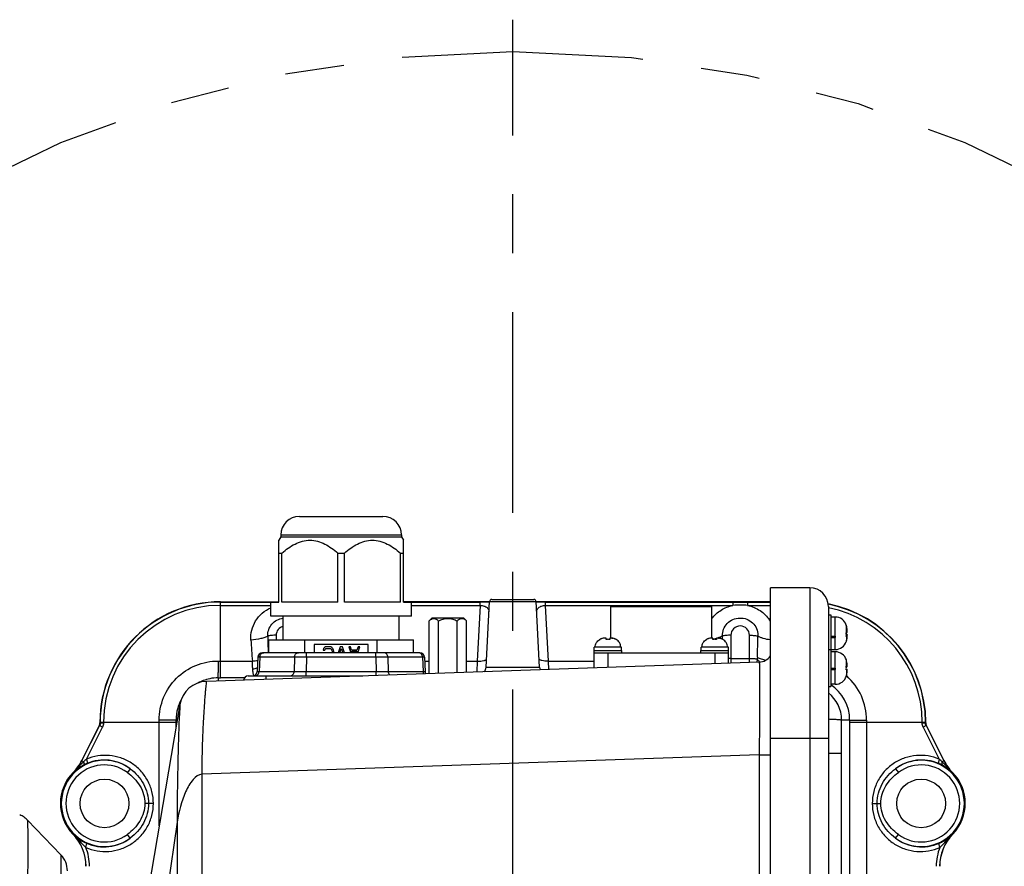
# Model space of a CAD drawing. Units: inches. Extents: x -5.7 to 21.3, y 0 to 11.7.
# Drawn here: x 12.4 to 14.1, y 4.9 to 6.3 of the extents above; entities that cross this region are included whole.
import ezdxf

# ---------------------------------------------------------------- set-up
doc = ezdxf.new("R2010")
doc.units = ezdxf.units.IN
doc.header["$LTSCALE"] = 0.909449
doc.header["$MEASUREMENT"] = 0
doc.linetypes.add('CENTER', pattern=[0.6, 0.375, -0.075, 0.075, -0.075])
doc.linetypes.add('PHANTOM', pattern=[0.8, 0.45, -0.05, 0.1, -0.05, 0.1, -0.05])
for name, color, linetype in [('0_COMPONENTS', 7, 'CONTINUOUS'), ('5_ALL_CURVES', 7, 'CONTINUOUS'), ('8_ALL_DTL_ITEMS', 7, 'CONTINUOUS')]:
    doc.layers.add(name, color=color, linetype=linetype)

msp = doc.modelspace()

# ---------------------------------------------------------------- linework, layer by layer
at = {"layer": '0_COMPONENTS', "color": 7, "linetype": 'CONTINUOUS'}
for p, q in [((12.8832, 5.44937), (13.02493, 5.44937)), ((12.85171, 5.41473), (12.84816, 5.40894)), ((12.85171, 5.41788), (12.85171, 5.41473)), ((12.85171, 5.41473), (13.05643, 5.41473)), ((13.05643, 5.41788), (13.05643, 5.41473)), ((13.05643, 5.41473), (13.05997, 5.40894)), ((12.84816, 5.3037), (12.84816, 5.40894)), ((13.05997, 5.3037), (13.05997, 5.40894)), ((12.84816, 5.38709), (12.85357, 5.38709)), ((12.85357, 5.3037), (12.85357, 5.38709)), ((12.94866, 5.3037), (12.94866, 5.38709)), ((12.94866, 5.38709), (12.95947, 5.38709)), ((12.95947, 5.3037), (12.95947, 5.38709)), ((13.05457, 5.3037), (13.05457, 5.38709)), ((13.05457, 5.38709), (13.05997, 5.38709)), ((13.68241, 3.01788), (13.68241, 5.32811)), ((13.74934, 5.32811), (13.68241, 5.32811)), ((12.74934, 5.30449), (12.84816, 5.30449)), ((12.83478, 5.28008), (12.83478, 5.3037)), ((12.84816, 5.3037), (12.83478, 5.3037)), ((12.94866, 5.3037), (12.85357, 5.3037)), ((13.05457, 5.3037), (12.95947, 5.3037)), ((13.20584, 5.30449), (13.05997, 5.30449)), ((13.07336, 5.3037), (13.05997, 5.3037)), ((13.07336, 5.28008), (13.07336, 5.3037)), ((13.20001, 5.19343), (13.20584, 5.3047)), ((13.20977, 5.30843), (13.28104, 5.30843)), ((13.2908, 5.19343), (13.28497, 5.3047)), ((13.68241, 5.30449), (13.28497, 5.30449)), ((13.41155, 5.24278), (13.41155, 5.29662)), ((13.41155, 5.29662), (13.5832, 5.29662)), ((13.5832, 5.24278), (13.5832, 5.29662)), ((13.78084, 5.29662), (13.78084, 3.04937)), ((13.07336, 5.28008), (12.83478, 5.28008)), ((12.85564, 5.23992), (12.85564, 5.28008)), ((13.05249, 5.23992), (13.05249, 5.28008)), ((13.78084, 5.28244), (13.78478, 5.28244)), ((13.78478, 5.28242), (13.78478, 5.1604)), ((13.1084, 5.27693), (13.10335, 5.27188)), ((13.10335, 5.18243), (13.10335, 5.27188)), ((13.1084, 5.27693), (13.16194, 5.27693)), ((13.11926, 5.18299), (13.11926, 5.27188)), ((13.15108, 5.1841), (13.15108, 5.27188)), ((13.16194, 5.27693), (13.16699, 5.27188)), ((13.16699, 5.18466), (13.16699, 5.27188)), ((13.79265, 5.27851), (13.78478, 5.27851)), ((13.81127, 5.26408), (13.8113, 5.26482)), ((13.81122, 5.25162), (13.81171, 5.25194)), ((13.8113, 5.25023), (13.81171, 5.24996)), ((13.81132, 5.24729), (13.81294, 5.24729)), ((13.81134, 5.2484), (13.81294, 5.2484)), ((13.81214, 5.24958), (13.81294, 5.2484)), ((12.83132, 5.21788), (12.83132, 5.23992)), ((12.83132, 5.23992), (13.07681, 5.23992)), ((12.8927, 5.21788), (12.8927, 5.23992)), ((12.90844, 5.23205), (12.90844, 5.21788)), ((12.99969, 5.23205), (12.90844, 5.23205)), ((12.99969, 5.21788), (12.99969, 5.23205)), ((13.01544, 5.21788), (13.01544, 5.23992)), ((13.07681, 5.21788), (13.07681, 5.23992)), ((13.39304, 5.24046), (13.39304, 5.24066)), ((13.39865, 5.24237), (13.39686, 5.24201)), ((13.40029, 5.2426), (13.39865, 5.24237)), ((13.40367, 5.24046), (13.40367, 5.24289)), ((13.40997, 5.24289), (13.40997, 5.24046)), ((13.41335, 5.2426), (13.415, 5.24237)), ((13.415, 5.24237), (13.41335, 5.2426)), ((13.41679, 5.24201), (13.415, 5.24237)), ((13.4206, 5.24066), (13.4206, 5.24046)), ((13.57415, 5.24046), (13.57415, 5.24066)), ((13.57975, 5.24237), (13.57796, 5.24201)), ((13.5814, 5.2426), (13.57975, 5.24237)), ((13.58478, 5.24046), (13.58478, 5.24289)), ((13.59108, 5.24289), (13.59108, 5.24046)), ((13.59446, 5.2426), (13.59611, 5.24237)), ((13.59611, 5.24237), (13.59446, 5.2426)), ((13.59789, 5.24201), (13.59611, 5.24237)), ((13.60171, 5.24066), (13.60171, 5.24046)), ((13.78478, 5.24609), (13.79265, 5.24609)), ((13.78478, 5.24375), (13.79265, 5.24375)), ((13.79265, 5.24609), (13.79265, 5.24375)), ((13.81171, 5.24573), (13.81122, 5.24542)), ((13.81127, 5.23695), (13.81122, 5.23683)), ((13.08765, 5.21788), (12.82049, 5.21788)), ((12.92397, 5.22483), (12.92351, 5.22248)), ((12.92351, 5.22248), (12.92627, 5.22248)), ((12.92581, 5.22671), (12.92397, 5.22483)), ((12.92764, 5.22764), (12.92581, 5.22671)), ((12.92627, 5.22248), (12.92673, 5.22389)), ((12.92673, 5.22389), (12.9281, 5.22483)), ((12.92994, 5.22811), (12.92764, 5.22764)), ((12.9281, 5.22483), (12.92994, 5.2253)), ((12.93408, 5.22811), (12.92994, 5.22811)), ((12.92994, 5.2253), (12.93408, 5.2253)), ((12.93637, 5.22764), (12.93408, 5.22811)), ((12.93408, 5.2253), (12.93591, 5.22483)), ((12.93591, 5.22483), (12.93729, 5.22389)), ((12.93821, 5.22671), (12.93637, 5.22764)), ((12.93729, 5.22389), (12.93821, 5.22248)), ((12.94005, 5.22483), (12.93821, 5.22671)), ((12.93821, 5.22248), (12.93867, 5.22061)), ((12.93867, 5.22061), (12.93867, 5.21788)), ((12.94097, 5.22295), (12.94005, 5.22483)), ((12.94142, 5.22061), (12.94097, 5.22295)), ((12.94142, 5.21788), (12.94142, 5.22061)), ((12.95245, 5.22811), (12.94904, 5.21788)), ((12.9518, 5.21788), (12.95429, 5.2253)), ((12.95612, 5.22811), (12.95245, 5.22811)), ((12.95429, 5.2253), (12.95677, 5.21788)), ((12.95953, 5.21788), (12.95612, 5.22811)), ((12.96715, 5.22811), (12.97056, 5.21788)), ((12.9699, 5.22811), (12.96715, 5.22811)), ((12.97174, 5.22248), (12.9699, 5.22811)), ((12.98093, 5.22248), (12.97174, 5.22248)), ((12.97309, 5.21788), (12.9722, 5.22061)), ((12.9722, 5.22061), (12.98047, 5.22061)), ((12.98047, 5.22061), (12.97958, 5.21788)), ((12.98276, 5.22811), (12.98093, 5.22248)), ((12.98211, 5.21788), (12.98552, 5.22811)), ((12.98552, 5.22811), (12.98276, 5.22811)), ((13.3832, 5.19221), (13.3832, 5.22181)), ((13.3832, 5.21788), (13.61155, 5.21788)), ((13.38322, 5.22181), (13.43042, 5.22181)), ((13.3836, 5.22181), (13.3836, 5.22733)), ((13.43005, 5.22733), (13.3836, 5.22733)), ((13.43005, 5.22181), (13.43005, 5.22733)), ((13.43045, 5.21788), (13.43045, 5.22181)), ((13.5643, 5.21788), (13.5643, 5.22181)), ((13.56433, 5.22181), (13.61153, 5.22181)), ((13.5647, 5.22181), (13.5647, 5.22733)), ((13.61115, 5.22733), (13.5647, 5.22733)), ((13.61115, 5.22181), (13.61115, 5.22733)), ((13.61155, 5.20018), (13.61155, 5.22181)), ((13.78084, 5.22339), (13.79265, 5.22339)), ((13.79265, 5.21945), (13.78478, 5.21945)), ((13.66355, 5.202), (12.72529, 5.16923)), ((12.81262, 5.21032), (12.81164, 5.18606)), ((13.09552, 5.21032), (13.0965, 5.18606)), ((13.81122, 5.20567), (13.81134, 5.20567)), ((13.78478, 5.19191), (13.79265, 5.19191)), ((13.79265, 5.19053), (13.78478, 5.19053)), ((13.78478, 5.18951), (13.79265, 5.18951)), ((13.79265, 5.19191), (13.79265, 5.18951)), ((13.81122, 5.19505), (13.81194, 5.19505)), ((13.81294, 5.18875), (13.81122, 5.18875)), ((13.81131, 5.19333), (13.81171, 5.19352)), ((13.81131, 5.19045), (13.81164, 5.1903)), ((13.81133, 5.18916), (13.81294, 5.18916)), ((13.81194, 5.19505), (13.81294, 5.19504)), ((13.81208, 5.19374), (13.81288, 5.19451)), ((13.81208, 5.19004), (13.81288, 5.18927)), ((12.79632, 5.17851), (12.99093, 5.17851)), ((13.79265, 5.16433), (13.78478, 5.16433)), ((13.81134, 5.17811), (13.81122, 5.17812)), ((13.78084, 5.1604), (13.78478, 5.1604)), ((12.68037, 5.12994), (12.60962, 4.71393)), ((12.54462, 5.09977), (12.54462, 5.09866)), ((13.94619, 5.09866), (13.94619, 5.09977)), ((12.51396, 5.03503), (12.5438, 5.09516)), ((13.97686, 5.03503), (13.94701, 5.09516)), ((12.4219, 4.93357), (12.42119, 4.93428)), ((12.47845, 4.87499), (12.42186, 4.93359)), ((12.47845, 4.87499), (12.4219, 4.93357))]:
    msp.add_line(p, q, dxfattribs=at)
at = {"layer": '0_COMPONENTS', "color": 9, "linetype": 'CONTINUOUS'}
for p, q in [((12.85171, 5.41788), (13.05643, 5.41788)), ((13.74934, 5.32811), (13.74934, 3.01788)), ((12.74934, 5.17527), (12.74934, 5.30449)), ((12.74934, 5.304), (12.84708, 5.304)), ((12.74934, 5.29829), (12.83478, 5.29829)), ((12.84708, 5.304), (12.84708, 5.3037)), ((12.84708, 5.304), (12.84816, 5.304)), ((13.05997, 5.304), (13.18996, 5.304)), ((13.07336, 5.29829), (13.18996, 5.29829)), ((13.18996, 5.29829), (13.18501, 5.2038)), ((13.18996, 5.29829), (13.18996, 5.304)), ((13.20565, 5.30386), (13.18996, 5.304)), ((13.2058, 5.30386), (13.20565, 5.30386)), ((13.20584, 5.3047), (13.28497, 5.3047)), ((13.28516, 5.30386), (13.28501, 5.30386)), ((13.30085, 5.304), (13.28516, 5.30386)), ((13.30085, 5.29829), (13.30085, 5.304)), ((13.30085, 5.304), (13.61873, 5.304)), ((13.3058, 5.2038), (13.30085, 5.29829)), ((13.30085, 5.29829), (13.61873, 5.29829)), ((13.61873, 5.304), (13.61873, 5.29829)), ((13.61873, 5.304), (13.64373, 5.304)), ((13.64373, 5.304), (13.64373, 5.29829)), ((13.64373, 5.304), (13.68241, 5.304)), ((13.64373, 5.29829), (13.68241, 5.29829)), ((13.79265, 5.24609), (13.79265, 5.27851)), ((12.84383, 5.24763), (12.84383, 5.23992)), ((13.61549, 5.24763), (13.61549, 5.20032)), ((13.64698, 5.20142), (13.64698, 5.24763)), ((13.66136, 5.24764), (13.66133, 5.24634)), ((13.81171, 5.25194), (13.81171, 5.2622)), ((13.59108, 5.2423), (13.58578, 5.24111)), ((13.60126, 5.24069), (13.60113, 5.24634)), ((13.79265, 5.22339), (13.79265, 5.24375)), ((13.81171, 5.24573), (13.81171, 5.23859)), ((12.89515, 5.21028), (12.89515, 5.21788)), ((13.01299, 5.21028), (13.01299, 5.21788)), ((13.40682, 5.21788), (13.40682, 5.19303)), ((13.58793, 5.21788), (13.58793, 5.19935)), ((13.79265, 5.19191), (13.79265, 5.21945)), ((12.74934, 5.2038), (12.80349, 5.2038)), ((12.81578, 5.21028), (12.81262, 5.21032)), ((12.81578, 5.21028), (12.81481, 5.18611)), ((12.8747, 5.21028), (12.81578, 5.21028)), ((12.8747, 5.21028), (12.87421, 5.18611)), ((12.89515, 5.21028), (12.8747, 5.21028)), ((12.89515, 5.21028), (12.89466, 5.18611)), ((13.01299, 5.21028), (12.89515, 5.21028)), ((13.01299, 5.21028), (13.01348, 5.18611)), ((13.03343, 5.21028), (13.01299, 5.21028)), ((13.03343, 5.21028), (13.03392, 5.18611)), ((13.09236, 5.21028), (13.03343, 5.21028)), ((13.09552, 5.21032), (13.09236, 5.21028)), ((13.09236, 5.21028), (13.09333, 5.18611)), ((13.09578, 5.2038), (13.10335, 5.2038)), ((13.16699, 5.2038), (13.18501, 5.2038)), ((13.18501, 5.2038), (13.18443, 5.18526)), ((13.3058, 5.2038), (13.3832, 5.2038)), ((13.30625, 5.18951), (13.3058, 5.2038)), ((13.61549, 5.20833), (13.64698, 5.20833)), ((13.66043, 5.21017), (13.66022, 5.20732)), ((13.81171, 5.19505), (13.81171, 5.20389)), ((12.81164, 5.18606), (12.81481, 5.18611)), ((12.81481, 5.18611), (12.87421, 5.18611)), ((12.87421, 5.18611), (12.89466, 5.18611)), ((12.89466, 5.17851), (12.89466, 5.18611)), ((12.89466, 5.18611), (13.01348, 5.18611)), ((13.01348, 5.17929), (13.01348, 5.18611)), ((13.01348, 5.18611), (13.03392, 5.18611)), ((13.03392, 5.18611), (13.09333, 5.18611)), ((13.09333, 5.18611), (13.0965, 5.18606)), ((13.20001, 5.19343), (13.2908, 5.19343)), ((13.79265, 5.16433), (13.79265, 5.18951)), ((13.81171, 5.19352), (13.81171, 5.19504)), ((13.81171, 5.18875), (13.81171, 5.1799)), ((12.74541, 5.17527), (12.74541, 5.16993)), ((12.74541, 5.17527), (12.74934, 5.17527)), ((12.78995, 5.17527), (12.74934, 5.17527)), ((13.81177, 5.17866), (13.81189, 5.17855)), ((12.54462, 5.09977), (12.67384, 5.09977)), ((12.54511, 5.09854), (12.54462, 5.09866)), ((12.54511, 5.09854), (12.54511, 5.09977)), ((12.55082, 5.09854), (12.54511, 5.09854)), ((12.55082, 5.09854), (12.55082, 5.09977)), ((12.64531, 4.92382), (12.64531, 5.09977)), ((12.67384, 5.1037), (12.67591, 5.1037)), ((12.67384, 5.09977), (12.67384, 5.1037)), ((12.67384, 5.09158), (12.67384, 5.09977)), ((13.8033, 5.04715), (13.80335, 5.1037)), ((13.80335, 5.1037), (13.81697, 5.1037)), ((13.81697, 5.1037), (13.81697, 5.09977)), ((13.81697, 5.09977), (13.81697, 4.70652)), ((13.81697, 5.09977), (13.94619, 5.09977)), ((13.8455, 5.09977), (13.8455, 4.71098)), ((13.93999, 5.09977), (13.93999, 5.09854)), ((13.9457, 5.09854), (13.93999, 5.09854)), ((13.9457, 5.09977), (13.9457, 5.09854)), ((13.94619, 5.09866), (13.9457, 5.09854)), ((12.5141, 5.03493), (12.54428, 5.09505)), ((12.52181, 5.03706), (12.54916, 5.09155)), ((12.54428, 5.09505), (12.5438, 5.09516)), ((13.94165, 5.09155), (13.969, 5.03706)), ((13.94701, 5.09516), (13.94654, 5.09505)), ((13.94654, 5.09505), (13.97671, 5.03493)), ((13.78084, 5.07221), (13.68241, 5.07221)), ((13.78084, 5.04732), (13.8033, 5.04715)), ((13.80319, 4.19746), (13.8033, 5.04715)), ((12.51695, 5.0326), (12.49937, 5.01462)), ((12.51396, 5.03503), (12.5141, 5.03493)), ((13.66355, 5.04461), (12.71759, 5.01158)), ((13.66355, 5.04461), (13.66355, 3.30138)), ((13.66355, 5.04461), (13.68245, 5.04461)), ((13.99144, 5.01462), (13.97386, 5.0326)), ((13.97671, 5.03493), (13.97686, 5.03503)), ((12.49936, 5.01463), (12.49937, 5.01462)), ((12.5959, 5.02102), (12.59124, 5.01468)), ((13.89492, 5.02102), (13.89958, 5.01468)), ((13.99144, 5.01462), (13.99145, 5.01463)), ((12.67651, 5.01209), (12.67649, 5.01116)), ((12.71759, 5.01158), (12.71759, 3.33441)), ((12.6272, 4.96184), (12.62108, 4.96185)), ((12.63548, 4.96183), (12.6272, 4.96184)), ((13.85533, 4.9621), (13.86362, 4.96209)), ((13.86362, 4.96209), (13.86974, 4.96208)), ((12.67577, 4.93031), (12.61264, 4.50018)), ((12.67577, 4.93031), (12.67577, 3.44398)), ((12.4988, 4.9099), (12.4988, 4.90989)), ((12.5959, 4.90293), (12.59124, 4.90927)), ((13.89492, 4.90293), (13.89958, 4.90927)), ((13.99202, 4.90989), (13.99201, 4.9099))]:
    msp.add_line(p, q, dxfattribs=at)
at = {"layer": '0_COMPONENTS', "color": 7, "linetype": 'CONTINUOUS'}
msp.add_lwpolyline([(12.42119, 4.93428), (12.4196, 4.93577), (12.41793, 4.93716), (12.41619, 4.93846), (12.41437, 4.93966), (12.41249, 4.94076), (12.41055, 4.94176), (12.40855, 4.94264)], dxfattribs=at)
for centre in [(12.55249, 4.96197), (13.93832, 4.96197)]:
    msp.add_circle(centre, 0.04134, dxfattribs=at)
for centre, radius, start, end in [((12.8832, 5.41788), 0.0315, 90, 180), ((13.02493, 5.41788), 0.0315, 0, 90), ((13.74934, 5.29662), 0.0315, 0, 90), ((12.74934, 5.09977), 0.20472, 90, 180), ((13.20977, 5.30449), 0.00394, 90, 177), ((13.28104, 5.30449), 0.00394, 3, 90), ((13.74147, 5.09977), 0.20472, 0, 78.99479), ((13.79265, 5.25895), 0.01956, 17.86464, 90), ((13.79269, 5.259), 0.0195, 17.35096, 18.1198), ((13.80981, 5.26455), 0.00153, 337.29687, 342.22495), ((13.79258, 5.25786), 0.01961, 12.77515, 18.11261), ((13.80988, 5.2645), 0.00146, 12.74883, 17.88897), ((13.79264, 5.25899), 0.01956, 15.41697, 17.35042), ((13.79255, 5.25896), 0.01965, 13.65111, 15.41665), ((13.79248, 5.25894), 0.01972, 12.77941, 13.65169), ((13.75961, 5.25149), 0.05342, 11.60616, 12.77951), ((13.76976, 5.24855), 0.04158, 359.96181, 4.23789), ((13.77058, 5.24845), 0.04076, 355.7425, 358.37897), ((13.77072, 5.25329), 0.04062, 356.69845, 357.19998), ((13.76997, 5.25332), 0.04137, 357.20001, 357.70135), ((13.76847, 5.24852), 0.04287, 358.36251, 0.00316), ((13.75958, 5.25038), 0.05345, 4.53531, 12.77553), ((13.8079, 5.25677), 0.00616, 308.24307, 311.02731), ((13.8079, 5.24513), 0.00616, 48.97269, 51.75693), ((13.75957, 5.25041), 0.05346, 347.22677, 356.65708), ((13.75961, 5.25149), 0.05343, 10.46625, 11.60619), ((13.8085, 5.24582), 0.00524, 45.96559, 48.97479), ((13.75962, 5.25149), 0.05341, 3.33747, 10.46354), ((13.75971, 5.25039), 0.05333, 3.33333, 4.52873), ((13.75971, 5.2515), 0.05333, 355.47127, 356.66667), ((13.40046, 5.22727), 0.01531, 118.97872, 119.38454), ((13.40073, 5.22709), 0.01542, 115.84503, 119.87742), ((13.40067, 5.22722), 0.01528, 115.85853, 116.60083), ((13.40059, 5.22737), 0.01511, 112.15129, 115.84598), ((13.40053, 5.22751), 0.01495, 112.13652, 115.86933), ((13.40044, 5.22772), 0.01472, 109.00566, 112.14991), ((13.40037, 5.2279), 0.01453, 108.93716, 112.12333), ((13.40054, 5.22738), 0.01508, 107.85049, 108.93444), ((13.40039, 5.22787), 0.01456, 107.87458, 108.99662), ((13.40065, 5.22707), 0.0154, 105.93755, 107.86322), ((13.40077, 5.22667), 0.01583, 105.96959, 107.84345), ((13.401, 5.22583), 0.0167, 104.36415, 105.9402), ((13.40786, 5.17541), 0.06762, 95.24783, 96.42352), ((13.4075, 5.18027), 0.06274, 94.09144, 95.32995), ((13.4067, 5.1912), 0.05179, 93.34983, 94.06867), ((13.40682, 5.21636), 0.0243, 82.5522, 97.4478), ((13.40695, 5.19131), 0.05167, 85.92774, 86.64824), ((13.40587, 5.17661), 0.06641, 84.72959, 85.8997), ((13.40664, 5.18395), 0.05903, 83.4716, 84.81827), ((13.4126, 5.22569), 0.01684, 74.02827, 75.5906), ((13.413, 5.22707), 0.0154, 72.13678, 74.06245), ((13.41288, 5.22667), 0.01583, 72.15655, 74.03041), ((13.41311, 5.22738), 0.01508, 71.06556, 72.14951), ((13.41326, 5.22787), 0.01456, 71.00338, 72.12542), ((13.4132, 5.22772), 0.01472, 67.85009, 70.99434), ((13.41328, 5.2279), 0.01453, 67.87667, 71.06284), ((13.41306, 5.22737), 0.01511, 64.15402, 67.84871), ((13.41312, 5.22751), 0.01495, 64.13067, 67.86348), ((13.41288, 5.22702), 0.01549, 60.11705, 64.13032), ((13.41319, 5.22727), 0.01531, 60.61546, 61.02128), ((13.58156, 5.22727), 0.01531, 118.97872, 119.38454), ((13.58183, 5.22709), 0.01542, 115.84503, 119.87742), ((13.58177, 5.22722), 0.01528, 115.85853, 116.60083), ((13.58169, 5.22737), 0.01511, 112.15129, 115.84598), ((13.58163, 5.22751), 0.01495, 112.13652, 115.86933), ((13.58155, 5.22772), 0.01472, 109.00566, 112.14991), ((13.58147, 5.2279), 0.01453, 108.93716, 112.12333), ((13.58164, 5.22738), 0.01508, 107.85049, 108.93444), ((13.58149, 5.22787), 0.01456, 107.87458, 108.99662), ((13.58175, 5.22707), 0.0154, 105.93755, 107.86322), ((13.58187, 5.22667), 0.01583, 105.96959, 107.84345), ((13.5821, 5.22583), 0.0167, 104.36415, 105.9402), ((13.58896, 5.17541), 0.06762, 95.24783, 96.42352), ((13.58861, 5.18027), 0.06274, 94.09144, 95.32995), ((13.5878, 5.1912), 0.05179, 93.34983, 94.06867), ((13.58793, 5.21636), 0.0243, 82.5522, 97.4478), ((13.58806, 5.19131), 0.05167, 85.92774, 86.64824), ((13.58698, 5.17661), 0.06641, 84.72959, 85.8997), ((13.58774, 5.18395), 0.05903, 83.4716, 84.81827), ((13.5937, 5.22569), 0.01684, 74.02827, 75.5906), ((13.59411, 5.22707), 0.0154, 72.13678, 74.06245), ((13.59398, 5.22667), 0.01583, 72.15655, 74.03041), ((13.59421, 5.22738), 0.01508, 71.06556, 72.14951), ((13.59436, 5.22787), 0.01456, 71.00338, 72.12542), ((13.59431, 5.22772), 0.01472, 67.85009, 70.99434), ((13.59439, 5.2279), 0.01453, 67.87667, 71.06284), ((13.59416, 5.22737), 0.01511, 64.15402, 67.84871), ((13.59422, 5.22751), 0.01495, 64.13067, 67.86348), ((13.59399, 5.22702), 0.01549, 60.11705, 64.13032), ((13.59429, 5.22727), 0.01531, 60.61546, 61.02128), ((13.79265, 5.24295), 0.01956, 270, 342.13536), ((13.79269, 5.24289), 0.0195, 341.8802, 342.64904), ((13.80988, 5.2374), 0.00146, 342.11103, 347.25117), ((13.79264, 5.24291), 0.01956, 342.64958, 344.58303), ((13.79255, 5.24293), 0.01965, 344.58335, 346.34889), ((13.79248, 5.24295), 0.01972, 346.34831, 347.22059), ((12.82049, 5.21), 0.00787, 90, 177.69091), ((13.08765, 5.21), 0.00787, 2.30909, 90), ((13.79265, 5.19989), 0.01956, 17.19186, 90), ((13.66273, 5.2256), 0.02362, 272, 326.61887), ((13.79202, 5.19949), 0.02018, 12.58066, 17.84639), ((13.79238, 5.19984), 0.01982, 16.18913, 17.12195), ((13.79234, 5.19983), 0.01985, 15.3015, 16.18915), ((13.75801, 5.1919), 0.05503, 3.2812, 12.58603), ((12.80377, 5.18638), 0.00787, 270, 357.69091), ((13.10436, 5.18638), 0.00787, 182.30909, 211.79966), ((13.18428, 5.19426), 0.01575, 327.17272, 357), ((13.30653, 5.19426), 0.01575, 183, 199.46573), ((13.76843, 5.19193), 0.04291, 359.96229, 4.17175), ((13.76843, 5.19187), 0.04291, 355.82825, 0.03771), ((13.79202, 5.1843), 0.02018, 342.15361, 347.41934), ((13.7683, 5.19016), 0.04304, 358.11255, 358.6239), ((13.81038, 5.18788), 0.00273, 60.81195, 62.45077), ((13.8087, 5.19892), 0.00618, 299.16578, 301.64093), ((13.8087, 5.18487), 0.00618, 58.35907, 60.83422), ((13.75801, 5.1919), 0.05503, 347.41397, 356.7188), ((13.80921, 5.19809), 0.0052, 301.66361, 303.44161), ((13.80921, 5.1857), 0.0052, 56.55839, 58.33639), ((13.81183, 5.19514), 0.00123, 329.30045, 335.25177), ((13.75887, 5.1915), 0.05416, 3.30702, 3.74752), ((13.75887, 5.19229), 0.05416, 356.24766, 356.69298), ((12.72694, 5.12202), 0.04724, 92, 170.34817), ((12.79632, 5.17063), 0.00787, 90, 174.13501), ((13.79265, 5.1839), 0.01956, 270, 342.80814), ((13.79238, 5.18395), 0.01982, 342.88418, 343.81087), ((13.79234, 5.18396), 0.01985, 343.81085, 344.6985), ((12.44306, 5.07031), 0.07919, 315.31627, 333.54348), ((14.04776, 5.07031), 0.07919, 206.45652, 224.68373), ((12.55249, 4.96197), 0.0748, 135.25788, 224.12187), ((13.93832, 4.96197), 0.0748, 315.87813, 44.74212), ((12.44231, 4.85511), 0.07869, 0.07056, 44.12299), ((14.0485, 4.85511), 0.07869, 135.87701, 179.92944), ((12.45013, 4.84764), 0.03937, 0, 44)]:
    msp.add_arc(centre, radius, start, end, dxfattribs=at)
at = {"layer": '0_COMPONENTS', "color": 9, "linetype": 'CONTINUOUS'}
for centre, radius, start, end in [((12.74934, 5.09977), 0.20423, 90, 180), ((12.74934, 5.09977), 0.19852, 90, 180), ((13.63123, 4.98704), 0.3115, 87.70048, 92.29983), ((13.74147, 5.09977), 0.20423, 0, 78.94505), ((13.74147, 5.09977), 0.19852, 0, 78.56022), ((13.63123, 5.24763), 0.01575, 0.00012, 179.99988), ((13.63416, 5.24237), 0.05612, 30.69223, 33.61692), ((12.85958, 5.24763), 0.01575, 104.48116, 179.99999), ((14.38738, 5.34199), 1.58991, 183.69617, 184.98623), ((17.79659, 5.35212), 4.96823, 181.22006, 181.54839), ((13.56881, 5.33086), 0.09133, 280.07051, 280.7047), ((8.80272, 5.34957), 4.85971, 358.35624, 358.78283), ((13.08554, 5.21202), 0.00585, 88.88743, 89.99964), ((12.74935, 6.1094), 0.9056, 269.77425, 269.99989), ((12.7946, 5.31463), 0.11118, 274.58332, 279.21052), ((13.61545, 5.09869), 0.10964, 89.98378, 92.04248), ((12.79115, 5.24049), 0.05209, 284.42629, 293.48988), ((12.7454, 5.10367), 0.0716, 110.75354, 118.63389), ((12.7454, 5.10363), 0.07164, 101.52156, 110.74175), ((12.74539, 5.10355), 0.07171, 89.98371, 101.49859), ((13.74545, 5.10374), 0.07152, 359.96862, 56.63173), ((13.7455, 5.10381), 0.09997, 48.47953, 48.66034), ((13.74543, 5.10373), 0.10008, 359.77553, 48.38769), ((13.7454, 5.10373), 0.05795, 359.97226, 52.29337), ((12.74554, 5.10367), 0.07171, 152.33695, 163.85262), ((12.74531, 5.10377), 0.07146, 151.80324, 152.32171), ((12.74572, 5.10369), 0.07188, 163.90751, 179.99109), ((11.73972, 5.09977), 0.9056, 0.00011, 0.22575), ((14.7511, 5.09977), 0.9056, 179.77425, 179.99989), ((17.00911, 4.93506), 4.33329, 178.44316, 178.61322), ((12.55249, 4.96197), 0.07328, 53.68005, 306.31999), ((12.44439, 5.06998), 0.07803, 314.80442, 333.30721), ((12.55467, 4.95494), 0.08141, 113.04372, 117.90912), ((12.58849, 4.95957), 0.10222, 130.71108, 134.41112), ((12.55168, 4.96196), 0.07377, 53.17342, 113.04273), ((17.12492, 4.93224), 4.44913, 178.61296, 178.79106), ((13.93913, 4.96196), 0.07377, 66.95728, 126.8266), ((13.93832, 4.96197), 0.07328, 233.68003, 126.31998), ((13.93608, 4.9548), 0.08156, 62.09552, 66.95163), ((13.90036, 4.95743), 0.10513, 45.64008, 49.23772), ((14.04637, 5.06994), 0.07795, 206.68401, 225.20436), ((12.55249, 4.96197), 0.06541, 53.68006, 306.31996), ((17.16337, 4.93141), 4.48759, 178.79081, 178.9699), ((13.93832, 4.96197), 0.06541, 233.68005, 126.31995), ((17.2833, 4.92949), 4.60754, 178.98442, 179.98987), ((12.44337, 4.85519), 0.07788, 0.01555, 44.62275), ((12.55168, 4.96198), 0.07377, 246.09994, 306.8266), ((13.93913, 4.96198), 0.07377, 233.1734, 293.90003), ((14.04744, 4.85519), 0.07788, 135.37718, 179.98452), ((12.44134, 4.85522), 0.08562, 359.99851, 22.05702), ((14.04948, 4.85522), 0.08563, 157.94372, 180.00089)]:
    msp.add_arc(centre, radius, start, end, dxfattribs=at)
at = {"layer": '0_COMPONENTS', "color": 7, "linetype": 'CONTINUOUS'}
for centre, major_axis in [((12.53674, 5.09866), (0.00767, -0.0018)), ((13.95407, 5.09866), (-0.00767, -0.0018))]:
    msp.add_ellipse(centre, major_axis=major_axis, ratio=0.9993574, start_param=-0.2302243, end_param=0.2302243, dxfattribs=at)
for points, knots in [([(12.85357, 5.38709), (12.85701, 5.39008), (12.8641, 5.39573), (12.8756, 5.40281), (12.88799, 5.40773), (12.90112, 5.40954), (12.91424, 5.40773), (12.92663, 5.40281), (12.93813, 5.39573), (12.94522, 5.39008), (12.94866, 5.38709)], [0, 0, 0, 0, 0.128141, 0.2542544, 0.3780278, 0.5000002, 0.6219726, 0.7457459, 0.8718591, 1, 1, 1, 1]), ([(12.95947, 5.38709), (12.96292, 5.39008), (12.97001, 5.39573), (12.98151, 5.40281), (12.9939, 5.40773), (13.00702, 5.40954), (13.02014, 5.40773), (13.03254, 5.40281), (13.04403, 5.39573), (13.05112, 5.39008), (13.05457, 5.38709)], [0, 0, 0, 0, 0.128141, 0.2542544, 0.3780278, 0.5000002, 0.6219726, 0.7457459, 0.8718591, 1, 1, 1, 1]), ([(13.10335, 5.27188), (13.10451, 5.27304), (13.10682, 5.27509), (13.1113, 5.27663), (13.11578, 5.27509), (13.1181, 5.27304), (13.11926, 5.27188)], [0, 0, 0, 0, 0.2678288, 0.4999985, 0.7321685, 1, 1, 1, 1]), ([(13.11926, 5.27188), (13.12173, 5.27312), (13.12686, 5.27527), (13.13517, 5.27658), (13.14348, 5.27527), (13.14861, 5.27312), (13.15108, 5.27188)], [0, 0, 0, 0, 0.2501459, 0.4999999, 0.7498533, 1, 1, 1, 1]), ([(13.15108, 5.27188), (13.15224, 5.27304), (13.15456, 5.27509), (13.15904, 5.27663), (13.16352, 5.27509), (13.16583, 5.27304), (13.16699, 5.27188)], [0, 0, 0, 0, 0.2678327, 0.5000028, 0.7321709, 1, 1, 1, 1]), ([(13.81294, 5.24729), (13.8129, 5.24716), (13.81262, 5.24654), (13.81212, 5.24606), (13.81171, 5.24573)], [0, 0, 0, 0, 0.2140738, 1, 1, 1, 1]), ([(13.81194, 5.25213), (13.81206, 5.25223), (13.81248, 5.25262), (13.81282, 5.25311), (13.81294, 5.25349)], [0, 0, 0, 0, 0.2874487, 1, 1, 1, 1]), ([(13.38517, 5.22733), (13.38517, 5.22998), (13.38662, 5.2354), (13.39063, 5.2393), (13.39295, 5.24061)], [0, 0, 0, 0, 0.500017, 1, 1, 1, 1]), ([(13.42848, 5.22733), (13.42848, 5.22998), (13.42703, 5.2354), (13.42301, 5.2393), (13.4207, 5.24061)], [0, 0, 0, 0, 0.500017, 1, 1, 1, 1]), ([(13.56627, 5.22733), (13.56627, 5.22998), (13.56772, 5.2354), (13.57174, 5.2393), (13.57405, 5.24061)], [0, 0, 0, 0, 0.500017, 1, 1, 1, 1]), ([(13.60958, 5.22733), (13.60958, 5.22998), (13.60814, 5.2354), (13.60412, 5.2393), (13.6018, 5.24061)], [0, 0, 0, 0, 0.500017, 1, 1, 1, 1])]:
    msp.add_open_spline(points, degree=3, knots=knots, dxfattribs=at)
at = {"layer": '0_COMPONENTS', "color": 9, "linetype": 'CONTINUOUS'}
for points, knots in [([(13.18996, 5.29829), (13.19226, 5.29835), (13.19641, 5.29768), (13.20086, 5.2954), (13.20311, 5.29303), (13.20418, 5.29129), (13.20479, 5.28966), (13.205, 5.2886), (13.20497, 5.28814)], [0, 0, 0, 0, 0.3474468, 0.6237239, 0.7375918, 0.8397957, 0.9301786, 1, 1, 1, 1]), ([(13.28584, 5.28814), (13.28582, 5.2886), (13.28603, 5.28966), (13.28663, 5.29129), (13.2877, 5.29303), (13.28996, 5.2954), (13.2944, 5.29768), (13.29856, 5.29835), (13.30085, 5.29829)], [0, 0, 0, 0, 0.0698214, 0.1602043, 0.2624082, 0.3762761, 0.6525532, 1, 1, 1, 1]), ([(13.5832, 5.27576), (13.58741, 5.28146), (13.59815, 5.29139), (13.61171, 5.29683), (13.61873, 5.29829)], [0, 0, 0, 0, 0.4967823, 1, 1, 1, 1]), ([(13.64373, 5.29829), (13.65122, 5.29673), (13.66564, 5.29076), (13.67672, 5.27972), (13.6809, 5.27344)], [0, 0, 0, 0, 0.5034959, 1, 1, 1, 1]), ([(12.80078, 5.23949), (12.80041, 5.24511), (12.80146, 5.25658), (12.80825, 5.27247), (12.81959, 5.28571), (12.82949, 5.29196), (12.83478, 5.29432)], [0, 0, 0, 0, 0.2469688, 0.4952865, 0.7461939, 1, 1, 1, 1]), ([(12.82948, 5.24634), (12.82933, 5.24994), (12.83042, 5.25728), (12.83603, 5.2669), (12.8448, 5.27387), (12.85199, 5.27615), (12.85564, 5.27662)], [0, 0, 0, 0, 0.2472064, 0.4958482, 0.7468899, 1, 1, 1, 1]), ([(13.60113, 5.24634), (13.60097, 5.2502), (13.60226, 5.2581), (13.60873, 5.26819), (13.61868, 5.27505), (13.63055, 5.27764), (13.64252, 5.27557), (13.65277, 5.26915), (13.65969, 5.25935), (13.66134, 5.25151), (13.66136, 5.24764)], [0, 0, 0, 0, 0.1234385, 0.2477009, 0.373264, 0.4998021, 0.6263986, 0.7521006, 0.8764993, 1, 1, 1, 1]), ([(12.84383, 5.24763), (12.84098, 5.24763), (12.83699, 5.2475), (12.83221, 5.24695), (12.83027, 5.24658), (12.82948, 5.24634)], [0, 0, 0, 0, 0.591952, 0.828563, 1, 1, 1, 1]), ([(13.61549, 5.24763), (13.61264, 5.24763), (13.60864, 5.2475), (13.60386, 5.24695), (13.60192, 5.24658), (13.60113, 5.24634)], [0, 0, 0, 0, 0.591952, 0.828563, 1, 1, 1, 1]), ([(13.64698, 5.24763), (13.64983, 5.24763), (13.65383, 5.2475), (13.65861, 5.24695), (13.66054, 5.24658), (13.66133, 5.24634)], [0, 0, 0, 0, 0.591952, 0.8285629, 1, 1, 1, 1]), ([(12.82948, 5.24634), (12.828, 5.24533), (12.82417, 5.24361), (12.81464, 5.24087), (12.80653, 5.23984), (12.80078, 5.23949)], [0, 0, 0, 0, 0.1807989, 0.4189517, 1, 1, 1, 1]), ([(13.60113, 5.24634), (13.60002, 5.24559), (13.59728, 5.24423), (13.59441, 5.24325), (13.59278, 5.24277)], [0, 0, 0, 0, 0.4410305, 1, 1, 1, 1]), ([(13.66133, 5.24634), (13.66246, 5.24558), (13.66525, 5.2442), (13.67223, 5.24184), (13.67817, 5.24075), (13.68241, 5.24021)], [0, 0, 0, 0, 0.1847406, 0.4193672, 1, 1, 1, 1]), ([(12.81578, 5.21028), (12.81584, 5.2122), (12.81691, 5.21516), (12.81992, 5.21746), (12.82172, 5.21788), (12.8226, 5.21788)], [0, 0, 0, 0, 0.5193352, 0.7645904, 1, 1, 1, 1]), ([(12.8747, 5.21028), (12.87476, 5.2122), (12.87583, 5.21516), (12.87884, 5.21746), (12.88064, 5.21788), (12.88152, 5.21788)], [0, 0, 0, 0, 0.5193352, 0.7645904, 1, 1, 1, 1]), ([(13.03343, 5.21028), (13.03338, 5.2122), (13.03231, 5.21516), (13.0293, 5.21746), (13.02749, 5.21788), (13.02662, 5.21788)], [0, 0, 0, 0, 0.5193352, 0.7645904, 1, 1, 1, 1]), ([(13.09236, 5.21028), (13.0923, 5.21218), (13.09125, 5.21511), (13.0883, 5.21742), (13.08652, 5.21786), (13.08565, 5.21788)], [0, 0, 0, 0, 0.5192248, 0.764587, 1, 1, 1, 1]), ([(12.64531, 5.10333), (12.64526, 5.11641), (12.65041, 5.14288), (12.67277, 5.17634), (12.70623, 5.1987), (12.7327, 5.20385), (12.74578, 5.2038)], [0, 0, 0, 0, 0.249996, 0.5, 0.750004, 1, 1, 1, 1]), ([(12.74541, 5.17527), (12.74547, 5.17549), (12.74546, 5.17629), (12.74556, 5.17792), (12.74558, 5.18047), (12.74564, 5.18386), (12.74569, 5.188), (12.74574, 5.19474), (12.74577, 5.20008), (12.74578, 5.2038)], [0, 0, 0, 0, 0.0246322, 0.0826083, 0.1725389, 0.292214, 0.4386849, 0.6083403, 1, 1, 1, 1]), ([(12.80413, 5.19005), (12.80404, 5.1911), (12.80371, 5.19567), (12.80355, 5.20026), (12.80349, 5.2038)], [0, 0, 0, 0, 0.2297407, 1, 1, 1, 1]), ([(13.18501, 5.2038), (13.187, 5.2037), (13.1907, 5.20371), (13.19505, 5.2042), (13.1979, 5.20498), (13.19959, 5.20567), (13.2007, 5.20663), (13.20074, 5.2073)], [0, 0, 0, 0, 0.3562686, 0.6619268, 0.7833182, 0.8795018, 1, 1, 1, 1]), ([(13.3058, 5.2038), (13.30382, 5.2037), (13.30011, 5.20371), (13.29576, 5.2042), (13.29291, 5.20498), (13.29122, 5.20567), (13.29011, 5.20663), (13.29008, 5.2073)], [0, 0, 0, 0, 0.3562686, 0.6619268, 0.7833182, 0.8795018, 1, 1, 1, 1]), ([(13.64698, 5.20833), (13.6495, 5.20833), (13.65392, 5.20818), (13.65834, 5.20773), (13.66022, 5.20732)], [0, 0, 0, 0, 0.567556, 1, 1, 1, 1]), ([(13.66022, 5.20732), (13.66014, 5.20637), (13.65994, 5.20454), (13.65962, 5.20271), (13.65936, 5.20185)], [0, 0, 0, 0, 0.5161005, 1, 1, 1, 1]), ([(13.66022, 5.20732), (13.66052, 5.20687), (13.66184, 5.20501), (13.66337, 5.20331), (13.66461, 5.2021)], [0, 0, 0, 0, 0.2392204, 1, 1, 1, 1]), ([(13.66043, 5.21017), (13.66243, 5.20909), (13.66727, 5.20725), (13.67227, 5.20603), (13.67508, 5.20547)], [0, 0, 0, 0, 0.4426189, 1, 1, 1, 1]), ([(13.66355, 5.202), (13.66381, 5.202), (13.66352, 5.20103), (13.66372, 5.20023), (13.66367, 5.19811), (13.66379, 5.19478), (13.6638, 5.18955), (13.66385, 5.18299), (13.66388, 5.17161), (13.6639, 5.15449), (13.66388, 5.13094), (13.66381, 5.10408), (13.6637, 5.07493), (13.66361, 5.05485), (13.66355, 5.04461)], [0, 0, 0, 0, 0.0048264, 0.0108244, 0.0191993, 0.0430208, 0.0760587, 0.1179964, 0.1684439, 0.2928204, 0.4443888, 0.617263, 0.8048908, 1, 1, 1, 1]), ([(12.8058, 5.17877), (12.80536, 5.18033), (12.80471, 5.18409), (12.80431, 5.18788), (12.80413, 5.19005)], [0, 0, 0, 0, 0.4268449, 1, 1, 1, 1]), ([(12.80799, 5.17851), (12.80886, 5.17851), (12.81067, 5.17892), (12.81368, 5.18122), (12.81475, 5.18418), (12.81481, 5.18611)], [0, 0, 0, 0, 0.2354096, 0.4806648, 1, 1, 1, 1]), ([(12.8674, 5.17851), (12.86827, 5.17851), (12.87008, 5.17892), (12.87309, 5.18122), (12.87416, 5.18418), (12.87421, 5.18611)], [0, 0, 0, 0, 0.2354096, 0.4806648, 1, 1, 1, 1]), ([(13.03663, 5.1801), (13.0358, 5.18082), (13.03445, 5.18271), (13.03396, 5.18496), (13.03392, 5.18611)], [0, 0, 0, 0, 0.4882712, 1, 1, 1, 1]), ([(12.72529, 5.16923), (12.72524, 5.16926), (12.72533, 5.16878), (12.72514, 5.16843), (12.7251, 5.16736), (12.72483, 5.16542), (12.72449, 5.16194), (12.72397, 5.15678), (12.72337, 5.15017), (12.72242, 5.13879), (12.72118, 5.12163), (12.7198, 5.09804), (12.71862, 5.07112), (12.7178, 5.04193), (12.71759, 5.02182), (12.71759, 5.01158)], [0, 0, 0, 0, 0.0012217, 0.0048702, 0.0109212, 0.0193502, 0.0432452, 0.0763622, 0.118452, 0.1690348, 0.2935331, 0.4452183, 0.6180311, 0.8053886, 1, 1, 1, 1]), ([(12.82639, 5.17851), (12.82635, 5.17851), (12.8263, 5.17831), (12.82624, 5.17805), (12.82619, 5.17752), (12.82611, 5.17653), (12.82603, 5.1749), (12.826, 5.17352), (12.82599, 5.17275)], [0, 0, 0, 0, 0.021359, 0.0757021, 0.1633633, 0.2823513, 0.6014401, 1, 1, 1, 1]), ([(12.68037, 5.12994), (12.68027, 5.12813), (12.67892, 5.10243), (12.67807, 5.0767), (12.67742, 5.05279)], [0, 0, 0, 0, 0.0704749, 1, 1, 1, 1]), ([(12.67384, 5.1037), (12.67362, 5.10364), (12.67282, 5.10365), (12.67119, 5.10355), (12.66864, 5.10353), (12.66525, 5.10347), (12.66111, 5.10343), (12.65437, 5.10337), (12.64903, 5.10335), (12.64531, 5.10333)], [0, 0, 0, 0, 0.0246322, 0.0826083, 0.172539, 0.2922141, 0.438685, 0.6083404, 1, 1, 1, 1]), ([(13.78084, 5.1054), (13.78384, 5.10533), (13.78811, 5.10519), (13.79346, 5.10493), (13.79669, 5.10472), (13.79932, 5.1045), (13.80129, 5.10427), (13.80251, 5.10406), (13.80311, 5.10387), (13.80331, 5.10377), (13.80335, 5.1037)], [0, 0, 0, 0, 0.3971693, 0.5656729, 0.7098317, 0.8270048, 0.9150977, 0.9727014, 0.9899709, 1, 1, 1, 1]), ([(13.81697, 5.1037), (13.8172, 5.10364), (13.81799, 5.10365), (13.81962, 5.10355), (13.82217, 5.10353), (13.82556, 5.10347), (13.82971, 5.10343), (13.83644, 5.10337), (13.84178, 5.10335), (13.84551, 5.10333)], [0, 0, 0, 0, 0.0246322, 0.0826083, 0.1725389, 0.292214, 0.4386849, 0.6083403, 1, 1, 1, 1]), ([(12.54428, 5.09505), (12.54426, 5.09497), (12.54436, 5.09478), (12.54477, 5.09432), (12.54573, 5.0936), (12.54726, 5.09261), (12.54848, 5.09192), (12.54916, 5.09155)], [0, 0, 0, 0, 0.0355823, 0.0978327, 0.3081999, 0.618937, 1, 1, 1, 1]), ([(13.94165, 5.09155), (13.94233, 5.09192), (13.94355, 5.09261), (13.94509, 5.0936), (13.94604, 5.09432), (13.94646, 5.09478), (13.94655, 5.09497), (13.94654, 5.09505)], [0, 0, 0, 0, 0.381063, 0.6918001, 0.9021673, 0.9644177, 1, 1, 1, 1]), ([(12.5141, 5.03493), (12.51408, 5.03481), (12.51435, 5.03445), (12.51488, 5.03398), (12.51581, 5.03331), (12.51654, 5.03285), (12.51695, 5.0326)], [0, 0, 0, 0, 0.1007663, 0.3044989, 0.6092827, 1, 1, 1, 1]), ([(12.51695, 5.0326), (12.51715, 5.03197), (12.51745, 5.03076), (12.51762, 5.02882), (12.51721, 5.0273), (12.51656, 5.02688)], [0, 0, 0, 0, 0.3327171, 0.614537, 1, 1, 1, 1]), ([(12.63548, 4.96183), (12.63549, 4.96868), (12.63377, 4.98243), (12.62618, 5.00163), (12.61415, 5.01824), (12.59854, 5.03127), (12.58039, 5.04003), (12.56075, 5.04412), (12.54075, 5.04337), (12.5279, 5.03966), (12.52181, 5.03706)], [0, 0, 0, 0, 0.127845, 0.255082, 0.3812747, 0.5062749, 0.6302234, 0.7534869, 0.8765652, 1, 1, 1, 1]), ([(12.52181, 5.03706), (12.52242, 5.03552), (12.52309, 5.03337), (12.52333, 5.03095), (12.52306, 5.03001), (12.5228, 5.02985)], [0, 0, 0, 0, 0.6613305, 0.8780558, 1, 1, 1, 1]), ([(13.969, 5.03706), (13.96292, 5.03965), (13.9501, 5.04336), (13.93013, 5.04413), (13.91052, 5.04006), (13.89239, 5.03134), (13.87679, 5.01837), (13.86474, 5.00181), (13.8571, 4.98266), (13.85534, 4.96895), (13.85533, 4.9621)], [0, 0, 0, 0, 0.1234363, 0.2465221, 0.3697903, 0.4937389, 0.6187347, 0.744922, 0.8721545, 1, 1, 1, 1]), ([(13.969, 5.03706), (13.9684, 5.03552), (13.96773, 5.03337), (13.96749, 5.03095), (13.96775, 5.03001), (13.96801, 5.02985)], [0, 0, 0, 0, 0.6613303, 0.8780556, 1, 1, 1, 1]), ([(13.97386, 5.0326), (13.97366, 5.03197), (13.97336, 5.03076), (13.97319, 5.02882), (13.97361, 5.0273), (13.97425, 5.02688)], [0, 0, 0, 0, 0.3327164, 0.6145357, 1, 1, 1, 1]), ([(13.97671, 5.03493), (13.97674, 5.03481), (13.97647, 5.03445), (13.97593, 5.03398), (13.975, 5.03331), (13.97428, 5.03285), (13.97386, 5.0326)], [0, 0, 0, 0, 0.1007663, 0.3044989, 0.6092827, 1, 1, 1, 1]), ([(12.51656, 5.02688), (12.51486, 5.02597), (12.50874, 5.02245), (12.5031, 5.01812), (12.49937, 5.01462)], [0, 0, 0, 0, 0.2742206, 1, 1, 1, 1]), ([(12.59124, 5.01468), (12.59964, 5.0085), (12.61095, 4.99687), (12.61955, 4.97761), (12.62109, 4.96708), (12.62108, 4.96185)], [0, 0, 0, 0, 0.4991016, 0.7496393, 1, 1, 1, 1]), ([(12.5959, 5.02102), (12.60052, 5.01759), (12.60912, 5.00976), (12.6192, 4.99551), (12.62571, 4.97925), (12.62721, 4.96763), (12.6272, 4.96184)], [0, 0, 0, 0, 0.2492951, 0.4991371, 0.7494496, 1, 1, 1, 1]), ([(13.86362, 4.96209), (13.86363, 4.96786), (13.86516, 4.97944), (13.87168, 4.99561), (13.88174, 5.0098), (13.89031, 5.0176), (13.89492, 5.02102)], [0, 0, 0, 0, 0.2505442, 0.5008534, 0.7506961, 1, 1, 1, 1]), ([(13.86974, 4.96208), (13.86975, 4.96729), (13.87132, 4.97778), (13.87993, 4.99694), (13.8912, 5.00852), (13.89958, 5.01468)], [0, 0, 0, 0, 0.2503497, 0.5008819, 1, 1, 1, 1]), ([(13.99144, 5.01462), (13.99025, 5.01574), (13.98496, 5.0204), (13.97904, 5.02434), (13.97425, 5.02688)], [0, 0, 0, 0, 0.2316084, 1, 1, 1, 1]), ([(12.71759, 5.01158), (12.71197, 5.01138), (12.70008, 5.00111), (12.68506, 4.97393), (12.67835, 4.94794), (12.67577, 4.93031)], [0, 0, 0, 0, 0.1776479, 0.4372895, 1, 1, 1, 1]), ([(12.52069, 4.88737), (12.52678, 4.88467), (12.53965, 4.88074), (12.55977, 4.87973), (12.57956, 4.88363), (12.59791, 4.89226), (12.61371, 4.90522), (12.62593, 4.92184), (12.63368, 4.94111), (12.63547, 4.95493), (12.63548, 4.96183)], [0, 0, 0, 0, 0.1234815, 0.2465819, 0.3698414, 0.4937687, 0.6187424, 0.7449161, 0.8721472, 1, 1, 1, 1]), ([(12.62108, 4.96185), (12.62107, 4.95664), (12.61949, 4.94616), (12.61088, 4.927), (12.59961, 4.91542), (12.59124, 4.90927)], [0, 0, 0, 0, 0.2503923, 0.5009352, 1, 1, 1, 1]), ([(12.6272, 4.96184), (12.62719, 4.95607), (12.62565, 4.9445), (12.61913, 4.92832), (12.60908, 4.91414), (12.60051, 4.90635), (12.5959, 4.90293)], [0, 0, 0, 0, 0.2505585, 0.5008694, 0.7507091, 1, 1, 1, 1]), ([(13.85533, 4.9621), (13.85532, 4.9552), (13.85707, 4.94135), (13.86478, 4.92202), (13.87698, 4.90535), (13.89279, 4.89233), (13.91115, 4.88366), (13.93098, 4.87973), (13.95113, 4.88074), (13.96402, 4.88466), (13.97012, 4.88737)], [0, 0, 0, 0, 0.1278524, 0.2550881, 0.3812672, 0.5062452, 0.6301724, 0.7534269, 0.87652, 1, 1, 1, 1]), ([(13.89492, 4.90293), (13.89029, 4.90636), (13.88169, 4.91418), (13.87162, 4.92843), (13.86511, 4.94468), (13.86361, 4.95631), (13.86362, 4.96209)], [0, 0, 0, 0, 0.2492741, 0.4991162, 0.7494343, 1, 1, 1, 1]), ([(13.89958, 4.90927), (13.89118, 4.91544), (13.87986, 4.92707), (13.87127, 4.94632), (13.86973, 4.95685), (13.86974, 4.96208)], [0, 0, 0, 0, 0.4990552, 0.7496045, 1, 1, 1, 1]), ([(12.42186, 4.78776), (12.42202, 4.79715), (12.42228, 4.81556), (12.42259, 4.84232), (12.42275, 4.8635), (12.42282, 4.87917), (12.42284, 4.8897), (12.42283, 4.89927), (12.42279, 4.90779), (12.42272, 4.91518), (12.42262, 4.92136), (12.42251, 4.92574), (12.4224, 4.9286), (12.42231, 4.93025), (12.42222, 4.93156), (12.42214, 4.93254), (12.42203, 4.93316), (12.42197, 4.9335), (12.4219, 4.93357)], [0, 0, 0, 0, 0.1930596, 0.3788309, 0.5503391, 0.6287008, 0.7011337, 0.7669558, 0.8255476, 0.8763576, 0.9189094, 0.9528056, 0.9664074, 0.9777348, 0.9867641, 0.9934786, 0.9978739, 1, 1, 1, 1]), ([(12.4988, 4.9099), (12.50244, 4.90628), (12.50963, 4.89868), (12.51675, 4.89098), (12.52069, 4.88737)], [0, 0, 0, 0, 0.4894734, 1, 1, 1, 1]), ([(12.4988, 4.9099), (12.5003, 4.90847), (12.50721, 4.90233), (12.51523, 4.89744), (12.52179, 4.89453)], [0, 0, 0, 0, 0.2240444, 1, 1, 1, 1]), ([(13.96902, 4.89453), (13.97143, 4.8956), (13.9797, 4.89974), (13.98724, 4.90531), (13.99201, 4.9099)], [0, 0, 0, 0, 0.284381, 1, 1, 1, 1]), ([(13.97012, 4.88737), (13.97406, 4.89098), (13.98118, 4.89868), (13.98838, 4.90628), (13.99201, 4.9099)], [0, 0, 0, 0, 0.5105276, 1, 1, 1, 1]), ([(12.52069, 4.88737), (12.52132, 4.88889), (12.52202, 4.89103), (12.52229, 4.89343), (12.52205, 4.89437), (12.52179, 4.89453)], [0, 0, 0, 0, 0.6617632, 0.8783494, 1, 1, 1, 1]), ([(13.97012, 4.88737), (13.9695, 4.88889), (13.9688, 4.89103), (13.96852, 4.89343), (13.96877, 4.89437), (13.96902, 4.89453)], [0, 0, 0, 0, 0.6617652, 0.8783515, 1, 1, 1, 1]), ([(12.47845, 4.87499), (12.47848, 4.87496), (12.47846, 4.87478), (12.47851, 4.87446), (12.47852, 4.8739), (12.47854, 4.87316), (12.47856, 4.8722), (12.47858, 4.87052), (12.4786, 4.86794), (12.47862, 4.86427), (12.47864, 4.85987), (12.47865, 4.85477), (12.47865, 4.84675), (12.47864, 4.83541), (12.4786, 4.82054), (12.47854, 4.80442), (12.47848, 4.79331), (12.47845, 4.78765)], [0, 0, 0, 0, 0.0015023, 0.0053821, 0.0116338, 0.0202417, 0.0311887, 0.0444523, 0.0777931, 0.1199465, 0.1705128, 0.2290102, 0.2948803, 0.446157, 0.6185738, 0.8055602, 1, 1, 1, 1])]:
    msp.add_open_spline(points, degree=3, knots=knots, dxfattribs=at)
for points in [[(13.09441, 5.18212), (13.09374, 5.18332), (13.09337, 5.18473), (13.09333, 5.18611)], [(12.54511, 5.09854), (12.54511, 5.09734), (12.54482, 5.09611), (12.54428, 5.09505)], [(12.55082, 5.09854), (12.55082, 5.09614), (12.55024, 5.09369), (12.54916, 5.09155)], [(13.94165, 5.09155), (13.94058, 5.09369), (13.93999, 5.09614), (13.93999, 5.09854)], [(13.94654, 5.09505), (13.94599, 5.09611), (13.9457, 5.09734), (13.9457, 5.09854)]]:
    msp.add_open_spline(points, degree=3, dxfattribs=at)
at = {"layer": '5_ALL_CURVES', "color": 7, "linetype": 'CENTER'}
msp.add_line((13.24541, 2.25011), (13.24541, 6.29288), dxfattribs=at)
at = {"layer": '8_ALL_DTL_ITEMS', "color": 4, "linetype": 'PHANTOM'}
msp.add_circle((13.24541, 4.26906), 1.96989, dxfattribs=at)

doc.saveas('drawing.dxf')
